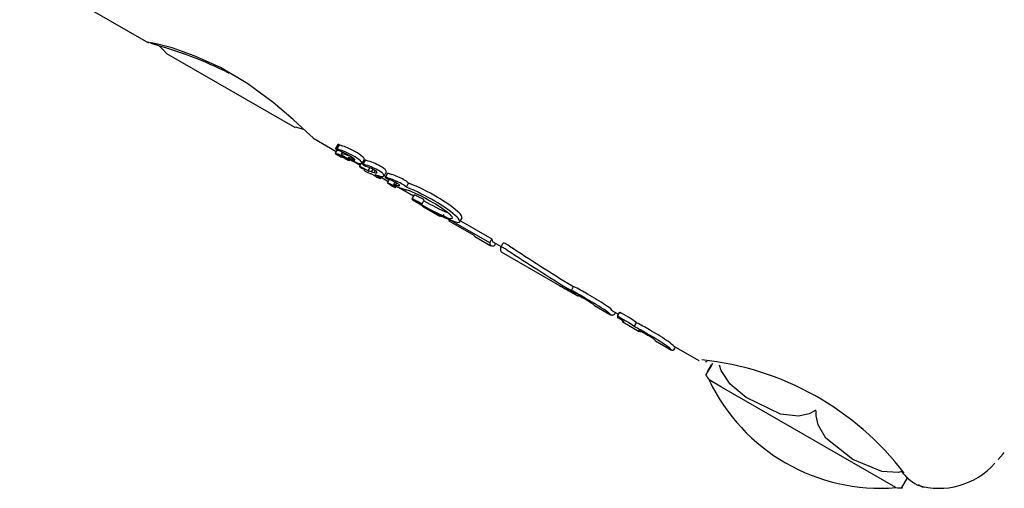
# Model space of a CAD drawing. Units: centimetres. Extents: x 6.7 to 14.4, y 6.03 to 15.12.
# Drawn here: x 11.36 to 11.4, y 11.12 to 11.14 of the extents above; entities that cross this region are included whole.
import ezdxf

# ---------------------------------------------------------------- set-up
doc = ezdxf.new("R2010")
doc.units = ezdxf.units.CM

msp = doc.modelspace()

# ---------------------------------------------------------------- linework, layer by layer
at = {"color": 7, "linetype": 'Continuous', "lineweight": 25}
for p, q in [((11.35775435415703, 11.14598590594753), (11.36344689500259, 11.14269931595797)), ((11.36424597265685, 11.14223796826171), (11.36993384838344, 11.13895407167984)), ((11.37071667049917, 11.13850210911807), (11.37174969943541, 11.13790568958365)), ((11.37178865523333, 11.13797316300491), (11.37170200607154, 11.13782308225426)), ((11.37181874663609, 11.13821103003577), (11.37171661026458, 11.13803412465101)), ((11.37179423138031, 11.13801692564015), (11.37189656048005, 11.13819416484)), ((11.37179423138031, 11.13801692564015), (11.37179545569657, 11.13801642310168)), ((11.3720185443622, 11.13787264216113), (11.37197351223017, 11.13779464422049)), ((11.37199565606108, 11.13765240904127), (11.37199804248169, 11.13765179068432)), ((11.37219317313476, 11.13758389400996), (11.37221178894689, 11.13761613754238)), ((11.37230834243341, 11.13772612129234), (11.37231342743468, 11.13772318546549)), ((11.37232917722665, 11.13749675453141), (11.37235539308505, 11.13754216173012)), ((11.37247749735534, 11.13748549525866), (11.37280604484876, 11.1372958082749)), ((11.37289643862068, 11.13736719479191), (11.37299868442804, 11.13754428972513)), ((11.3730281610705, 11.13751358694436), (11.37292601204825, 11.13733665964788)), ((11.37287284867929, 11.13741151590353), (11.37277189916763, 11.13723666622032)), ((11.372891406072, 11.13740762301122), (11.37295096611009, 11.13737988135085)), ((11.37298103119995, 11.13710326521153), (11.37296972681511, 11.13708368544262)), ((11.37316196831795, 11.13704089569049), (11.37315617378162, 11.13704424116759)), ((11.37316196831795, 11.13704089569049), (11.37323975702574, 11.13717562968463)), ((11.37331430851105, 11.13699994684262), (11.37337694190498, 11.13710843106315)), ((11.37342133271941, 11.13697545564408), (11.37346588004092, 11.13705261386828)), ((11.37342346280988, 11.13697496087849), (11.37346761668171, 11.13705143762786)), ((11.37342133271941, 11.13697545564408), (11.37342346280988, 11.13697496087849)), ((11.3737063395947, 11.13670272312888), (11.37376217116316, 11.13679942624211)), ((11.37373807930974, 11.13675769792795), (11.37404914890414, 11.13657810181389)), ((11.37386188708519, 11.13681121809178), (11.37396424064925, 11.13698849966507)), ((11.37401425480617, 11.13693734209739), (11.37391214859007, 11.13676048894335)), ((11.37396755720681, 11.13699724855407), (11.37395942120777, 11.13699128217091)), ((11.37409283794667, 11.13665377345529), (11.37401120105084, 11.13651237420393)), ((11.37434216075248, 11.13654719630024), (11.37428404242122, 11.13644653239765)), ((11.37436250434934, 11.13630687923393), (11.37439510215243, 11.1363633402851)), ((11.37436591283045, 11.13642688595276), (11.37437527823634, 11.13642381714017)), ((11.37437527823634, 11.13642381714017), (11.37442240322706, 11.13650544001839)), ((11.37450538999636, 11.13631469089648), (11.37516538265576, 11.13593364395692)), ((11.37483633105084, 11.13620960320761), (11.37484281878046, 11.13620767297654)), ((11.37484281878046, 11.13620767297654), (11.37484531786247, 11.13620820951541)), ((11.37484895363352, 11.13631873785419), (11.37495170864551, 11.13649671475569)), ((11.37518935232497, 11.13597516064184), (11.37508901351802, 11.13580136873023)), ((11.37554290548397, 11.13558217739317), (11.37564351210246, 11.13575643316798)), ((11.37559071918313, 11.13545713569067), (11.37631400148589, 11.13503954845847)), ((11.378533693051, 11.13385612880672), (11.37681884880133, 11.13484619459588)), ((11.37721412489558, 11.13478244852794), (11.37731575796017, 11.13495848215953)), ((11.37673320007221, 11.13483965069559), (11.37783566973714, 11.13420313953777)), ((11.37724351942172, 11.13483336134068), (11.37863430374358, 11.13403039163807)), ((11.37787530511254, 11.13413812938933), (11.37857945953262, 11.13373158564535)), ((11.378533693051, 11.13385612880672), (11.37863430374358, 11.13403039163807)), ((11.37867945953262, 11.13390479072611), (11.37903724532405, 11.13369822300311)), ((11.37878269759321, 11.13380203248005), (11.37880138370493, 11.13383439777494)), ((11.37912108957376, 11.13384344550354), (11.37901988850589, 11.1336681601122)), ((11.37904460405181, 11.13346303433198), (11.38162592451361, 11.1319727082685)), ((11.38173839236458, 11.13190816744974), (11.38173886484706, 11.13190898581339)), ((11.38179598471228, 11.13187452396702), (11.38244343839597, 11.13150071640845)), ((11.38214502699276, 11.13175613135587), (11.38224554388501, 11.13193023172026)), ((11.38215998667164, 11.13196496501694), (11.38223708891125, 11.13191558727613)), ((11.38222090789862, 11.13167463895338), (11.38223384371147, 11.13169704443847)), ((11.38316680939062, 11.13108307796997), (11.38388071991778, 11.13067090153493)), ((11.38398071991778, 11.13084410661569), (11.38422931770153, 11.13070057861833)), ((11.38408476058119, 11.13074194759334), (11.38410298656963, 11.13077351593133)), ((11.38418255172977, 11.13061957757919), (11.38428331808587, 11.13079411002764)), ((11.38426083709817, 11.13057437950067), (11.38418255172977, 11.13061957757919)), ((11.38418547463908, 11.13055173673167), (11.3842199166535, 11.13053185162537)), ((11.38428331808587, 11.13079411002764), (11.38436160345427, 11.13074891194913)), ((11.38440846864873, 11.13041886748575), (11.38439433993947, 11.13039439584347)), ((11.38442218386118, 11.13035828718146), (11.38513928729612, 11.12994426732026)), ((11.3849279608543, 11.13015132345842), (11.38502848974712, 11.13032544460842)), ((11.38585943581903, 11.1295284893767), (11.38657027169427, 11.12911808809278)), ((11.38667027169427, 11.12929129317354), (11.38778111812207, 11.12864994568942)), ((11.38667965272637, 11.12913186397902), (11.38674634233572, 11.12924737377075)), ((11.38667448196458, 11.12913484931974), (11.38667428827571, 11.12912713505922)), ((11.38778520324396, 11.12865696294271), (11.38780254644238, 11.12866004447408)), ((11.38878570605702, 11.12748104930271), (11.38823245027393, 11.12780047167801)), ((11.39649078052313, 11.12303252248558), (11.38878570605702, 11.12748104930271))]:
    msp.add_line(p, q, dxfattribs=at)
at = {"color": 7, "linetype": 'Continuous', "lineweight": 25, "flags": 128}
for points in [[(11.36448871889602, 11.14247914303787), (11.36373467090967, 11.14267861770753), (11.36340285316733, 11.14273521610257), (11.36342590409859, 11.14272543053399)], [(11.36424739502049, 11.14224043186781), (11.36410789669456, 11.14238740961824), (11.36393684947486, 11.14255877182613)], [(11.37072177098578, 11.13851098763635), (11.37072723110145, 11.13849850942004), (11.3704372991357, 11.13876664562868), (11.36985155132377, 11.1393163631898), (11.36896839621614, 11.14007369418308), (11.36784091771105, 11.1408959593228), (11.36662732443641, 11.14160765368195), (11.36546905764427, 11.14213595678412), (11.36448871889602, 11.14247914303787)], [(11.37032438225718, 11.13887261681595), (11.36994671732622, 11.13896825916222), (11.36994260336578, 11.13896923575407)], [(11.37401388421262, 11.13693635260236), (11.37402091882256, 11.1369396688857), (11.37404446431156, 11.13693547976889), (11.37413935939602, 11.13690419084181)], [(11.37404058903191, 11.13650450844604), (11.37401921812402, 11.13651200644583), (11.37401223541653, 11.13651296584542), (11.37401175756772, 11.13650994192098), (11.3740174244884, 11.13650400351478), (11.37402682998557, 11.13649675346706), (11.37404470350862, 11.13648471558048), (11.37405784072012, 11.13647638669006)], [(11.3742455448083, 11.13635585648527), (11.37432427730999, 11.13631779973609), (11.37434620672409, 11.13630911168882), (11.3743604316838, 11.1363059090157), (11.37436238199694, 11.13630903383546), (11.37436044746871, 11.13631224615112), (11.3743467779543, 11.13632591266864), (11.37432738591553, 11.13634161759095)], [(11.37561349051269, 11.13577403686783), (11.37562773324685, 11.13576609791752), (11.37563535912863, 11.13576170295518), (11.37563829658791, 11.13575995817935), (11.3756411768889, 11.13575818227883), (11.37564221496745, 11.13575750479197), (11.37564308955857, 11.1357568837578), (11.37564341781936, 11.13575660203142), (11.37564351558157, 11.13575644220382), (11.37564333690159, 11.13575641717768), (11.37564329517537, 11.13575642525424)], [(11.3755426895813, 11.13558217125379), (11.37554289796072, 11.13558216851055), (11.37554285579372, 11.13558229594498), (11.37554257349088, 11.13558255411107), (11.37554195711308, 11.13558300684367), (11.37554057197639, 11.13558392003633), (11.37553573033056, 11.13558686365907), (11.37551560457318, 11.135598281168), (11.37551288242566, 11.13559977854943)], [(11.37654193589807, 11.13498602233677), (11.3770091052068, 11.13478707445699), (11.37715158000809, 11.13475810307879), (11.37721817105238, 11.13479423493949)], [(11.37911270782046, 11.13365069575965), (11.37907204956992, 11.13366615580913), (11.37903677170373, 11.1336736843752), (11.3790190529061, 11.13366612433874), (11.3790187295968, 11.13366413434183)], [(11.38217138863444, 11.13169099976616), (11.38219947436699, 11.13167892878521), (11.38222038980356, 11.13167411866659), (11.38221546378275, 11.13168341418291)], [(11.38235742851669, 11.13159710360684), (11.38235293287593, 11.13159354303542), (11.38233828938541, 11.1315966862898), (11.38228317366461, 11.13161988373292)], [(11.38244343839597, 11.13150071640845), (11.38242746471139, 11.13151386198512), (11.38241346129007, 11.13153590290754)], [(11.38313683228472, 11.13111826446906), (11.38315083570603, 11.13109622354663), (11.38316680939062, 11.13108307796997)], [(11.38395483172553, 11.13087153210513), (11.3839694771423, 11.13085244534916), (11.38398071991778, 11.13084410661569)], [(11.38440817382038, 11.13039660457457), (11.38439796288427, 11.13039672196507), (11.38439404509083, 11.13039377228268), (11.38439535881021, 11.13038713774304)], [(11.38807805538966, 11.12861260018713), (11.38810662520041, 11.12861229841682), (11.38814867609854, 11.12861045099906)], [(11.38837926835227, 11.12851874756341), (11.38832434215589, 11.12842361962334), (11.38816558798679, 11.12814869232824), (11.38810198194088, 11.12803862217028), (11.3881855276206, 11.12818338101749), (11.38834525185324, 11.12846006995612)], [(11.3928829770296, 11.12641922946928), (11.39266344658616, 11.12630173004094), (11.39218482000897, 11.12619477169566), (11.39139269899706, 11.12628551891776), (11.38987434822801, 11.12701534601731), (11.38916993358445, 11.12761503396927), (11.38876316390128, 11.12821878832269), (11.38869598555436, 11.12845339754766)], [(11.39296957956995, 11.1263692294693), (11.39296602201868, 11.12641844149692), (11.39296118397327, 11.1264290209685), (11.39295507034229, 11.12643601787453), (11.39294681864823, 11.12644049577368), (11.39293878181733, 11.12644186144678), (11.39292427564621, 11.1264400078587), (11.39288914083959, 11.12642328629015), (11.3928829770296, 11.12641922946928)], [(11.39675370624427, 11.12374473524251), (11.39660079501131, 11.12370267316476), (11.39587157078428, 11.12374941879077), (11.39458844084048, 11.1242732514513), (11.3934036589081, 11.12522605737428), (11.39305631243893, 11.12580990739015), (11.39296948594589, 11.12619980832867), (11.39296957956995, 11.1263692294693)], [(11.40101325332703, 11.12427198023339), (11.40123905707361, 11.12452310761764), (11.40128724249367, 11.12458062653444)], [(11.39677938943773, 11.12306830614514), (11.39676225906589, 11.1230386088409), (11.39684585106514, 11.12318334094552), (11.39700560859862, 11.1234600106579), (11.39701809442949, 11.12348163523252)]]:
    msp.add_lwpolyline(points, dxfattribs=at)
at = {"color": 7, "linetype": 'Continuous', "lineweight": 25}
for centre, radius, start, end in [((11.35907568596967, 11.12566005636352), 0.01759179225957479, 63.1560675888345, 75.27767166731387), ((11.37174047537722, 11.13795180315312), 8.484440622197975e-05, 49.60800594419047, 106.612050923714), ((11.37174278144643, 11.1380341603072), 2.65831311395227e-05, 182.2722074157978, 242.7964677603411), ((11.37192176704332, 11.13824357686903), 0.0003014140376144474, 230.6439059965736, 240.7959895054779), ((11.37216559381553, 11.13872450996058), 0.0008404662599251795, 242.2839157658184, 248.6897254363306), ((11.37364427035045, 11.14275721881931), 0.005088518803685801, 248.6803206691003, 249.5848239008946), ((11.37184240884866, 11.13812578203061), 8.760527785548966e-05, 50.79310542708712, 105.9319057077506), ((11.37041668204841, 11.13436387299312), 0.003857861148069308, 60.63712415223012, 68.02737664356107), ((11.36937840059174, 11.13124604987412), 0.007187672365968813, 67.39005040502143, 69.72352996382887), ((11.37368031062362, 11.14279301521187), 0.004932665538786247, 248.8002854451946, 249.7337227749231), ((11.36952666352408, 11.13149705627136), 0.007102767793237792, 67.50245556282619, 69.86462499296113), ((11.37130219259095, 11.13565592982405), 0.002581471964093679, 59.66459502576657, 68.5908918805166), ((11.37116620318196, 11.13609272998448), 0.001810590355329668, 55.44467763358467, 72.79380334804964), ((11.37180609471567, 11.1379048389312), 0.0001330131251814456, 218.3605822653493, 241.6205051648567), ((11.3725488064722, 11.13898146952752), 0.001440260166032798, 235.9735619340468, 240.3485879598791), ((11.37219685916401, 11.13826950331448), 0.0006490670463519583, 236.2522751768317, 251.9414827138485), ((11.37206807364573, 11.13782578352019), 0.0001019969565686723, 199.9772825341198, 241.3313593663906), ((11.37189892573841, 11.13674162785844), 0.001051864926595809, 48.73451041771877, 86.00470094935588), ((11.37177132912957, 11.13693875884523), 0.0007482067545715447, 59.8309154413068, 72.36158167661449), ((11.37265902217192, 11.1385566678778), 0.001040416558389942, 232.046354411275, 240.4010388856402), ((11.37121253285022, 11.1355112092704), 0.002545736025248646, 59.54088399336895, 68.59204892979817), ((11.37405915311274, 11.14103333391789), 0.003885452954776617, 240.4876097092954, 248.093174868365), ((11.45424628588957, 11.29354861921224), 0.1762517918651604, 242.2376757707358, 242.2697473362217), ((11.37105220665362, 11.13547173073293), 0.002400632879035348, 60.07180901195792, 61.62258890293), ((11.37238053618548, 11.13773820403162), 0.0002463527351271603, 233.6898389880372, 258.0001628154221), ((11.37188680826413, 11.13690467172572), 0.0007424254433816201, 55.18539282888192, 60.71961980235623), ((11.37260618171412, 11.13798868772148), 0.0004867567289794056, 226.8633902713523, 266.317036288043), ((11.37219076883522, 11.13702917489383), 0.0006099326270898212, 50.96339719185982, 82.21702936779971), ((11.37229127795826, 11.13747417534901), 4.448274867989483e-05, 31.22399865318715, 64.14603180669305), ((11.371690794727, 11.13651273609703), 0.001361197694046, 48.50389804158505, 62.77955045547926), ((11.37159403611144, 11.13607621323126), 0.001865797414560545, 49.10230058420676, 60.84422327670099), ((11.37170080248036, 11.13626418159904), 0.001855543027320131, 48.99346591993297, 60.80189393099618), ((11.37271556872924, 11.13732799593558), 0.0001874526424251106, 13.33186251630356, 57.75107649321439), ((11.37280696619736, 11.13749888708245), 0.0001995103342249474, 14.35903189629434, 56.07722285906593), ((11.37304590935191, 11.13743698175796), 7.791968925686199e-05, 57.97949024093457, 103.3965660427082), ((11.37207751503778, 11.13415735318583), 0.003494735615633228, 62.42506401563344, 73.20651805935468), ((11.37282139885052, 11.1377409543974), 0.0003775791545933203, 235.8603986492533, 281.7003974899776), ((11.37277755877102, 11.13721554162023), 2.143932057813906e-05, 53.1583928245503, 105.7016130153398), ((11.37280717028115, 11.13724829628792), 3.742865212310993e-05, 198.8863794437716, 243.461835420979), ((11.37092175098555, 11.13315683483776), 0.004483812351645624, 60.11035733821789, 65.36994974781457), ((11.37307016562514, 11.13759814442531), 0.0004745383308246528, 233.8817702739613, 240.5021224432516), ((11.37724107311254, 11.14485470587309), 0.008844363769764786, 240.1316864734647, 240.7037141610614), ((11.35545328971286, 11.10615322919326), 0.03556861637897858, 60.40364136631352, 60.60140581151824), ((11.37294245558362, 11.13725476283233), 8.280238494237641e-05, 59.14791786559931, 101.6698534437512), ((11.37296505789064, 11.13734439587316), 4.026740895062921e-05, 192.2476529089762, 239.7574450848942), ((11.37316053635277, 11.13756888472719), 0.0003373072893385989, 230.2340516046503, 240.5485005973727), ((11.37299489156428, 11.13704144447963), 4.699889544277632e-05, 57.48716520827103, 123.4942088261), ((11.37301005509539, 11.13709727054384), 4.433761725203795e-05, 202.0314550447058, 243.6506018089999), ((11.37185650743122, 11.13370927205437), 0.003788526717530521, 62.7310391026962, 72.67150936027572), ((11.37326930328533, 11.13745049863156), 0.0004818893099577317, 234.6324092008312, 240.3749455754918), ((11.37327374347887, 11.13780492002515), 0.0005987578429919344, 242.2212057246339, 251.7031821673264), ((11.373884889294, 11.13847757824783), 0.001679229315537327, 239.4397416311083, 248.9095252793912), ((11.37248443382274, 11.13546310909373), 0.001872507582644139, 61.56389534465065, 71.26816079000199), ((11.37384426197392, 11.13944266139647), 0.002496798578063281, 254.1412109046472, 255.1660441288034), ((11.3644003381673, 11.10378067656112), 0.03439445864270536, 74.97925299276474, 75.16764271794133), ((11.37289410938083, 11.13623749286057), 0.0009965118025429271, 50.75354696002432, 61.07533294551656), ((11.37301727052689, 11.13606229298312), 0.001166103015499413, 48.44510060888339, 60.45469370621864), ((11.37312262171223, 11.13624683137602), 0.001159540403277947, 48.32670898335478, 60.40625258488118), ((11.37380370671882, 11.1369739835315), 0.0001654939385296227, 8.081369408381065, 57.10794828043021), ((11.3742675051543, 11.1405289971665), 0.00375033546618207, 254.7433918611886, 255.5271132103718), ((11.34442749376045, 11.08974254095643), 0.05530799136729332, 58.43500205607519, 58.49468483794307), ((11.37761275291608, 11.14370017882704), 0.008037841042551997, 238.2180510765045, 239.0824172607856), ((11.37352491858067, 11.13723794566903), 0.0002818763443103288, 248.9040988910403, 276.9734967037538), ((11.37214736234968, 11.1313573706863), 0.005664213393822831, 75.99344439572458, 76.56272115312761), ((11.37323905916714, 11.13627018175226), 0.0006372221477480567, 42.81458654573501, 69.36577898650005), ((11.37384443199162, 11.13730572282879), 0.0006180552805123326, 234.1974648963977, 257.104448001451), ((11.37363251153617, 11.13729138336641), 0.0004528495261177456, 255.3903725541166, 258.8395017375785), ((11.37348803182223, 11.13694724543779), 7.194135427147223e-05, 8.721900926269036, 59.48602765066158), ((11.37375976619611, 11.13696641217293), 0.0001804263902419475, 233.5560700221705, 305.7717888424034), ((11.37370339750326, 11.13679671889118), 0.0001635076576995296, 8.194014389382811, 57.69086437945047), ((11.37392727544361, 11.13656226703873), 0.0001978443758852394, 56.31716989850969, 94.49195298916229), ((11.37394618011643, 11.13676375970443), 3.466194335391077e-05, 187.0529154002085, 240.4973441265981), ((11.37412376678972, 11.13697085561454), 0.0003068957760272625, 230.6337399304672, 240.7157235894041), ((11.37417936409553, 11.13707225359463), 0.000422531939834265, 240.865692658823, 251.420486527695), ((11.37286657475221, 11.13344074199926), 0.003439103562963826, 68.53593961543214, 69.96596757144806), ((11.37312951054195, 11.13371094574066), 0.003147157438725664, 61.35858827209377, 72.24151204642473), ((11.37336709694863, 11.13458806802137), 0.002188680964488984, 61.0880543640687, 69.73977903305212), ((11.37327668558784, 11.13397895463914), 0.003047278569591493, 61.2799921275964, 72.52315012166822), ((11.37434031317524, 11.1358844863222), 0.000865232960445324, 45.03900321755875, 62.41333848576559), ((11.37352034193261, 11.13526385356969), 0.001345318388540598, 59.5531269839889, 67.25010476067624), ((11.37359539463089, 11.13572864296952), 0.0008791911379473524, 54.9687479159012, 58.26506024570035), ((11.37328498280705, 11.13531695800913), 0.001394592817027541, 52.52736970767999, 54.23493769729988), ((11.37467868993514, 11.13719744302921), 0.0009465107563286018, 234.8250319441029, 242.7661675338625), ((11.37359976976532, 11.13536682183963), 0.001216409478273406, 53.26126048363165, 60.32075986193055), ((11.37429606069528, 11.13630918231711), 0.00013687025474305, 59.31265908639281, 95.18721502158307), ((11.3743293147238, 11.1364617900314), 4.845189691380812e-05, 199.6561620064859, 240.8471672038091), ((11.37462105032394, 11.13682682458101), 0.0005151420709745169, 232.2556795250424, 240.6723297765783), ((11.37465434348644, 11.13681898981007), 0.0005256468946398273, 237.0878460639534, 252.8947235812102), ((11.37453450463086, 11.13675908594898), 0.0003711579433023031, 244.5959477032491, 273.7985927789375), ((11.37409503314665, 11.13590482676632), 0.0006841067589136716, 50.53414658410591, 61.13850071780578), ((11.37449914949968, 11.13638088596272), 6.04569011513435e-05, 7.467723003481261, 59.46679276968089), ((11.37418089997867, 11.13562665867434), 0.000961909183314555, 46.01197324506516, 61.62582019553622), ((11.37272675360112, 11.13036821992882), 0.006212390272757588, 59.28026087441118, 70.06082335582731), ((11.37151318044749, 11.12790560654122), 0.009050312770180001, 59.43108697219733, 68.37187052001977), ((11.37191989517483, 11.12868438895094), 0.008379995668285478, 59.13144522037737, 68.78972436526378), ((11.37509850356392, 11.13575314719155), 4.792508587735273e-05, 53.90133517107701, 101.6427162269266), ((11.37521948417618, 11.13590718809748), 0.0001689403199281782, 219.3430984695329, 242.4364766301087), ((11.37424939973246, 11.13369572087521), 0.002272349115634273, 62.37238568648221, 67.2883300201474), ((11.37760197325341, 11.13956772221404), 0.004535773890374184, 237.145925522436, 240.3645131362233), ((11.37519836336703, 11.13592549266954), 4.953048346923236e-05, 54.45824269624345, 98.9709675532153), ((11.37437663285324, 11.13392039472571), 0.002215186576851175, 62.37798721800467, 67.42138737655426), ((11.37177526059881, 11.12864681507339), 0.008095016947415854, 61.69615881453429, 63.36994666013542), ((11.38118833961747, 11.14534438115307), 0.01111459223626112, 239.9588244188225, 246.1420033005728), ((11.37366357569842, 11.13129004938632), 0.005251237095981674, 48.92261574347737, 60.87522813496982), ((11.37530366300762, 11.13565697854872), 2.307038391287157e-05, 59.40170452497901, 99.13801125114341), ((11.37531576919435, 11.13569152776838), 1.967908149616495e-05, 216.7396489237709, 241.7902112234428), ((11.37161274910074, 11.12836467354781), 0.008219354253015454, 61.67280609587157, 63.32122661124614), ((11.37639339325282, 11.13736447910713), 0.00200960179359482, 237.257351927509, 240.8068933734965), ((11.37882535398292, 11.14378374832838), 0.008834124296394224, 246.5894418591012, 248.1863446437015), ((11.38628518597796, 11.15442783963008), 0.02174661311068182, 239.8393677096372, 243.3823001911782), ((11.381592742334, 11.14619652343928), 0.01225799115096609, 239.7268129623479, 245.9235029910611), ((11.37563399056735, 11.13552583986875), 8.119530021949068e-05, 192.4418147112374, 237.7963848975267), ((11.38809583511003, 11.15752342248393), 0.02533660568058705, 240.3315166433064, 242.1826228299757), ((11.3731250954027, 11.13069405946079), 0.005731487865582812, 50.76252456595888, 61.0398854010519), ((11.37351861085676, 11.13103966934926), 0.005333571312812184, 49.09186488138718, 60.85792137813343), ((11.37639570163405, 11.13515840808359), 0.0001308251595154039, 199.504523278707, 338.2807733926958), ((11.37679064601994, 11.13525228397331), 0.0003172094745297083, 231.2324909701905, 288.8406058867423), ((11.37700711606692, 11.13489709257151), 0.0002798741525518419, 181.9456175216528, 191.8436543797505), ((11.3765586254531, 11.13483555917513), 0.0003541719113015951, 19.20614617294393, 57.20293928277145), ((11.37674237514315, 11.13465363767607), 0.0004961343948248764, 16.46236267005415, 57.1787267621869), ((11.37681347024368, 11.13481079723821), 0.0005310133752184634, 17.49782022450783, 55.52523649752507), ((11.3779261096101, 11.13421369138454), 9.105334750239493e-05, 186.6547552160216, 236.0848828661373), ((11.37876419095823, 11.13400617081456), 0.0001321262154919516, 169.4370440461291, 230.1118052717313), ((11.37866197143287, 11.13384646202193), 0.0001286421003560806, 175.6904578374071, 339.7954172498829), ((11.37852607158572, 11.13236576481304), 0.001412511808608458, 56.22791770683346, 65.46089426635821), ((11.37915593747638, 11.13375813835766), 8.967634369344377e-05, 49.53826870180644, 110.9843346081), ((11.37866269260611, 11.1326039337995), 0.001341055561277194, 55.99375443118177, 65.71988301971754), ((11.37552707462543, 11.11900819882036), 0.01456422890021196, 59.77623305464333, 62.52901627784568), ((11.38142760940547, 11.1307086911767), 0.001253315386736061, 51.05189682502064, 59.72020263592042), ((11.38132577144286, 11.13040345857646), 0.00158142445415516, 49.74198941842321, 58.79851879818453), ((11.37502590214914, 11.11811587109929), 0.01538631334680242, 59.83338047247926, 62.43904262651286), ((11.38232135035304, 11.13158078622665), 3.959660072466195e-05, 24.33622012578765, 48.21228027754223), ((11.3824108230525, 11.13140096520736), 0.0001349634885027948, 48.59662287002779, 88.87992294656932), ((11.37999750138063, 11.12663857597988), 0.005469709722049344, 59.69153398375553, 62.77187625343509), ((11.37565975414639, 11.11897949893803), 0.01432158151159733, 56.52352086953687, 60.28954405767706), ((11.3793807200026, 11.12547130014168), 0.006788941255448488, 57.50706914532495, 60.16914775189539), ((11.37587502805667, 11.11935097168596), 0.01409348052692795, 56.47001983933084, 60.29706111539638), ((11.38279002038099, 11.1307553118231), 0.0005020090833696484, 46.30273770026437, 61.73991171112025), ((11.38253125606141, 11.12928288837293), 0.00193771620039426, 46.91988683574044, 57.95214401386787), ((11.38273719486351, 11.12959932598607), 0.001761007648230703, 46.25553606194173, 58.40185102248504), ((11.38395018257234, 11.13082297893748), 0.0001570901626377313, 232.5934613476975, 328.9472525079608), ((11.38457146485665, 11.13060235043301), 0.0003892944834175717, 177.4637061587732, 187.4703966292165), ((11.38101643063204, 11.12495420666016), 0.006432141637719461, 58.50298012106072, 60.12936000857538), ((11.37875835546679, 11.12096770532583), 0.01107093007859824, 57.74919228246232, 60.19691265073521), ((11.37872045404672, 11.1209174114019), 0.01133494462485092, 57.76281149251521, 60.15352218285183), ((11.38252662445733, 11.12696046083772), 0.004193142700339144, 53.36919896591042, 57.70709228146094), ((11.38331840122423, 11.1287144935064), 0.00202319438280999, 55.11812682277171, 58.4530649719997), ((11.38445829125891, 11.13041875574152), 7.042862292819648e-05, 206.6754886487884, 239.1574427042153), ((11.38431147534435, 11.12999434534335), 0.0004137186053009272, 66.65194457818845, 76.48322379149016), ((11.38254747545505, 11.12695539428571), 0.003985056337496768, 53.31944473359184, 57.88357399699767), ((11.37833787099333, 11.11752734685563), 0.01424057827629752, 61.18518458288771, 62.43410684790668), ((11.37852675094361, 11.11785272640788), 0.01406560723108987, 61.20353604288801, 62.46801342531037), ((11.3775372890904, 11.11607094574617), 0.01610367228463765, 59.96344899240722, 61.17216065644908), ((11.38518829751821, 11.1300238531918), 9.04420549753815e-05, 208.0234819291418, 310.420392945272), ((11.38510734371054, 11.12984992523399), 0.0001327491187349071, 50.70222680638398, 88.63642702376836), ((11.38301673897585, 11.12566449555383), 0.004808071542989018, 59.47600112670382, 63.10877818866045), ((11.37714418847759, 11.11538307757787), 0.01669468458712371, 59.97675132089419, 61.1426699856312), ((11.38251361710777, 11.12464534061719), 0.005942120643990004, 57.22862680005048, 60.2882052557752), ((11.37923246449403, 11.11885268960579), 0.01264595011202607, 56.25743486872717, 60.30319963994862), ((11.37974425817411, 11.1197019523984), 0.01185594886966053, 56.09774032967341, 60.41326791266288), ((11.38553538243232, 11.12928767444324), 0.0004039976049426752, 43.46374427974258, 61.19887568382687), ((11.38589889324551, 11.1295926393357), 7.53133835638366e-05, 201.0545111720222, 238.405113483358), ((11.38552288450317, 11.12812396023355), 0.001444677810526938, 45.02371655079769, 59.46779510864688), ((11.38547533244271, 11.12811197651628), 0.0016803335357084, 45.92926859916527, 58.34232424883412), ((11.38670561415701, 11.12935063105335), 6.906571981710888e-05, 207.0097410566537, 239.2213865091339), ((11.38661809602972, 11.12919859136966), 9.090419578880014e-05, 215.4060388091174, 308.1810167301461), ((11.38659478032647, 11.11583950619443), 0.01290989176368061, 37.34874207717318, 84.10357581964318), ((11.3896297081792, 11.12882886056168), 0.001734910184962046, 206.7719964260526, 216.3532562164391), ((11.39580343410686, 11.13137790195505), 0.00837363741664604, 205.2916030851242, 274.7083969148775), ((11.39840873628051, 11.12628104897777), 0.00327997419682755, 252.7638472326634, 318.6836427999449), ((11.39854754948358, 11.12512574448055), 0.002267625264848711, 216.9043103375958, 240.5992889010936), ((11.39783369449121, 11.12353257842826), 0.0005000000451489433, 227.3391777539777, 256.4670352755138), ((11.39668276246873, 11.12475677776901), 0.001734910184964238, 263.646743783561, 273.2969958319102)]:
    msp.add_arc(centre, radius, start, end, dxfattribs=at)
for centre, major_axis, ratio, start_param, end_param in [((11.37914893489586, 11.14979954653607), (0.007100000000001216, 0.01229756073374055), 0.5701005285179881, 3.308743486150554, 3.321903477056742), ((11.3794462361813, 11.14962789955889), (0.00709999999999944, 0.01229756073373878), 0.5665102230356027, 3.30134481125028, 3.314732654403634), ((11.37784226798331, 11.15055395102977), (0.01477955680073073, -0.008532981097404857), 0.8320655957106052, 4.926014994379061, 4.92929994425204), ((11.37784226798331, 11.15055395102977), (0.01457139402888963, -0.008412798265046817), 0.8320655957106485, 4.929115129466162, 4.93244930157378), ((11.37977675367348, 11.14943707519581), (0.007099999999999439, 0.01229756073374055), 0.8404917417992182, 3.309129541510607, 3.338523560143193), ((11.38242783251612, 11.14790647411237), (0.01326060379346572, -0.007656013169773604), 0.9273756252184122, 4.815282202218936, 4.821842929478377), ((11.38614460405181, 11.14576059506572), (0.007099999999999439, 0.01229756073374055), 0.05762666681103351, 2.990760927689997, 3.141592653586824), ((11.39253002990015, 11.1420739677333), (0.03719061840385329, -0.02147201354679318), 0.3306629806527896, 4.544387815288, 4.620834689773986), ((11.39253002990015, 11.1420739677333), (0.03666680687703838, -0.02116959082078118), 0.3306629806527751, 4.54196446073753, 4.619523025281265), ((11.38872592451361, 11.14427026900224), (0.00709999999999944, 0.01229756073373878), 0.6788231116894988, 3.141592653589793, 3.205254455844043), ((11.38889598471228, 11.14417208470076), (0.00709999999999944, 0.01229756073373878), 0.6788256903663731, 3.134673215649126, 3.198602430183022)]:
    msp.add_ellipse(centre, major_axis=major_axis, ratio=ratio, start_param=start_param, end_param=end_param, dxfattribs=at)

doc.saveas('drawing.dxf')
